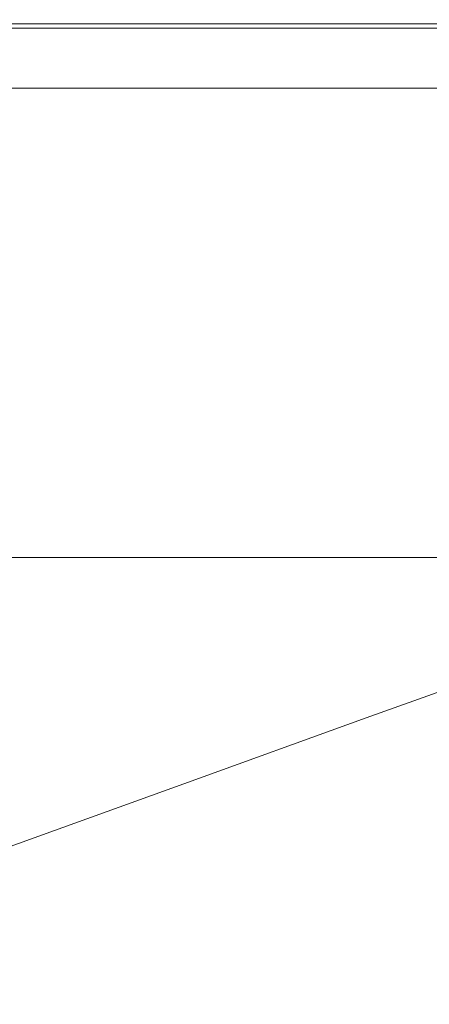
# Model space of a CAD drawing. Extents: x 0 to 1800, y -795 to 5.
# Drawn here: x 1645 to 1700, y -127 to 5 of the extents above; entities that cross this region are included whole.
import ezdxf

# ---------------------------------------------------------------- set-up
doc = ezdxf.new("R2010")
doc.units = 0
doc.header["$LTSCALE"] = 500
doc.header["$MEASUREMENT"] = 0
doc.layers.add('VERA_CERAMIKA', color=7, linetype='Continuous')

msp = doc.modelspace()

# ---------------------------------------------------------------- linework, layer by layer
at = {"layer": 'VERA_CERAMIKA', "lineweight": 0}
for points, invisible_edges in [([(1588.51, 3.59, 2.87), (1665.75, 4.45, 2.87), (1664.17, 3.59, 2.87), (1588.51, 3.59, 2.87)], 15), ([(1665.75, 4.45, 2.87), (1588.51, 3.59, 2.87), (1589.93, 4.45, 2.87), (1665.75, 4.45, 2.87)], 15), ([(1589.93, 4.45, 2.87), (1666.54, 4.88, 3.43), (1665.75, 4.45, 2.87), (1589.93, 4.45, 2.87)], 11), ([(1666.54, 4.88, 3.43), (1589.93, 4.45, 2.87), (1590.64, 4.88, 3.43), (1666.54, 4.88, 3.43)], 15), ([(1666.54, 4.88, 3.43), (1590.64, 4.88, 3.43), (1590.88, 5.03, 5.09), (1666.8, 5.03, 5.09)], 15), ([(1666.8, 5.03, 8.43), (1590.88, 5.03, 8.43), (1590.88, 5.03, 13.99), (1666.8, 5.03, 13.99)], 15), ([(1590.88, 5.03, 5.09), (1590.88, 5.03, 8.43), (1666.8, 5.03, 8.43), (1666.8, 5.03, 5.09)], 15), ([(1666.8, 5.03, 13.99), (1590.88, 5.03, 13.99), (1590.88, 4.97, 20.66), (1666.8, 4.97, 20.66)], 15), ([(1590.88, 4.97, 20.66), (1590.88, 4.8, 27.33), (1666.8, 4.8, 27.33), (1666.8, 4.97, 20.66)], 15), ([(1590.88, 4.8, 27.33), (1590.88, 4.45, 32.89), (1666.8, 4.45, 32.89), (1666.8, 4.8, 27.33)], 15), ([(1666.8, 4.45, 32.89), (1590.88, 4.45, 32.89), (1590.88, 3.88, 36.22), (1666.8, 3.88, 36.22)], 15), ([(1665.75, 4.45, 2.87), (1691.21, 3.59, 2.87), (1664.17, 3.59, 2.87), (1665.75, 4.45, 2.87)], 15), ([(1666.54, 4.88, 3.43), (1692.85, 4.45, 2.87), (1665.75, 4.45, 2.87), (1666.54, 4.88, 3.43)], 13), ([(1691.21, 3.59, 2.87), (1665.75, 4.45, 2.87), (1692.85, 4.45, 2.87), (1691.21, 3.59, 2.87)], 15), ([(1693.94, 5.03, 5.09), (1693.66, 4.88, 3.43), (1666.54, 4.88, 3.43), (1666.8, 5.03, 5.09)], 15), ([(1692.85, 4.45, 2.87), (1666.54, 4.88, 3.43), (1693.66, 4.88, 3.43), (1692.85, 4.45, 2.87)], 15), ([(1693.94, 5.03, 13.99), (1693.94, 5.03, 8.43), (1666.8, 5.03, 8.43), (1666.8, 5.03, 13.99)], 15), ([(1693.94, 4.97, 20.66), (1693.94, 5.03, 13.99), (1666.8, 5.03, 13.99), (1666.8, 4.97, 20.66)], 15), ([(1693.94, 5.03, 8.43), (1693.94, 5.03, 5.09), (1666.8, 5.03, 5.09), (1666.8, 5.03, 8.43)], 15), ([(1666.8, 4.8, 27.33), (1693.94, 4.8, 27.33), (1693.94, 4.97, 20.66), (1666.8, 4.97, 20.66)], 15), ([(1666.8, 4.45, 32.89), (1693.94, 4.45, 32.89), (1693.94, 4.8, 27.33), (1666.8, 4.8, 27.33)], 15), ([(1693.94, 4.45, 32.89), (1666.8, 4.45, 32.89), (1666.8, 3.88, 36.22), (1693.94, 3.88, 36.22)], 11), ([(1692.85, 4.45, 2.87), (1693.9, 3.59, 2.87), (1691.21, 3.59, 2.87), (1692.85, 4.45, 2.87)], 15), ([(1693.66, 4.88, 3.43), (1695.54, 4.45, 2.87), (1692.85, 4.45, 2.87), (1693.66, 4.88, 3.43)], 13), ([(1693.9, 3.59, 2.87), (1692.85, 4.45, 2.87), (1695.54, 4.45, 2.87), (1693.9, 3.59, 2.87)], 15), ([(1696.64, 5.03, 5.09), (1696.36, 4.88, 3.43), (1693.66, 4.88, 3.43), (1693.94, 5.03, 5.09)], 15), ([(1695.54, 4.45, 2.87), (1693.66, 4.88, 3.43), (1696.36, 4.88, 3.43), (1695.54, 4.45, 2.87)], 15), ([(1693.9, 3.59, 2.87), (1698.16, 4.45, 2.87), (1696.51, 3.59, 2.87), (1693.9, 3.59, 2.87)], 15), ([(1698.16, 4.45, 2.87), (1693.9, 3.59, 2.87), (1695.54, 4.45, 2.87), (1698.16, 4.45, 2.87)], 15), ([(1696.64, 5.03, 13.99), (1693.94, 5.03, 13.99), (1693.94, 4.97, 20.66), (1696.64, 4.97, 20.66)], 15), ([(1696.64, 5.03, 8.43), (1696.64, 5.03, 5.09), (1693.94, 5.03, 5.09), (1693.94, 5.03, 8.43)], 15), ([(1696.64, 5.03, 8.43), (1693.94, 5.03, 8.43), (1693.94, 5.03, 13.99), (1696.64, 5.03, 13.99)], 15), ([(1696.64, 4.8, 27.33), (1696.64, 4.97, 20.66), (1693.94, 4.97, 20.66), (1693.94, 4.8, 27.33)], 15), ([(1696.64, 4.45, 32.89), (1696.64, 4.8, 27.33), (1693.94, 4.8, 27.33), (1693.94, 4.45, 32.89)], 15), ([(1696.64, 4.45, 32.89), (1693.94, 4.45, 32.89), (1693.94, 3.88, 36.22), (1696.64, 3.88, 36.22)], 11), ([(1695.54, 4.45, 2.87), (1698.98, 4.88, 3.43), (1698.16, 4.45, 2.87), (1695.54, 4.45, 2.87)], 11), ([(1698.98, 4.88, 3.43), (1695.54, 4.45, 2.87), (1696.36, 4.88, 3.43), (1698.98, 4.88, 3.43)], 15), ([(1696.64, 5.03, 5.09), (1699.25, 5.03, 5.09), (1698.98, 4.88, 3.43), (1696.36, 4.88, 3.43)], 15), ([(1696.51, 3.59, 2.87), (1701.95, 4.45, 2.87), (1700.29, 3.59, 2.87), (1696.51, 3.59, 2.87)], 15), ([(1701.95, 4.45, 2.87), (1696.51, 3.59, 2.87), (1698.16, 4.45, 2.87), (1701.95, 4.45, 2.87)], 15), ([(1696.64, 5.03, 13.99), (1696.64, 4.97, 20.66), (1699.25, 4.97, 20.66), (1699.25, 5.03, 13.99)], 15), ([(1696.64, 5.03, 8.43), (1699.25, 5.03, 8.43), (1699.25, 5.03, 5.09), (1696.64, 5.03, 5.09)], 15), ([(1696.64, 5.03, 8.43), (1696.64, 5.03, 13.99), (1699.25, 5.03, 13.99), (1699.25, 5.03, 8.43)], 15), ([(1696.64, 4.8, 27.33), (1699.25, 4.8, 27.33), (1699.25, 4.97, 20.66), (1696.64, 4.97, 20.66)], 15), ([(1696.64, 4.45, 32.89), (1699.25, 4.45, 32.89), (1699.25, 4.8, 27.33), (1696.64, 4.8, 27.33)], 15), ([(1696.64, 4.45, 32.89), (1696.64, 3.88, 36.22), (1699.25, 3.88, 36.22), (1699.25, 4.45, 32.89)], 15), ([(1698.16, 4.45, 2.87), (1702.77, 4.88, 3.43), (1701.95, 4.45, 2.87), (1698.16, 4.45, 2.87)], 11), ([(1702.77, 4.88, 3.43), (1698.16, 4.45, 2.87), (1698.98, 4.88, 3.43), (1702.77, 4.88, 3.43)], 15), ([(1699.25, 5.03, 5.09), (1703.05, 5.03, 5.09), (1702.77, 4.88, 3.43), (1698.98, 4.88, 3.43)], 15), ([(1699.25, 5.03, 8.43), (1703.05, 5.03, 8.43), (1703.05, 5.03, 5.09), (1699.25, 5.03, 5.09)], 15), ([(1699.25, 5.03, 13.99), (1699.25, 4.97, 20.66), (1703.05, 4.97, 20.66), (1703.05, 5.03, 13.99)], 15), ([(1699.25, 5.03, 8.43), (1699.25, 5.03, 13.99), (1703.05, 5.03, 13.99), (1703.05, 5.03, 8.43)], 15), ([(1699.25, 4.8, 27.33), (1703.05, 4.8, 27.33), (1703.05, 4.97, 20.66), (1699.25, 4.97, 20.66)], 15), ([(1699.25, 4.45, 32.89), (1703.05, 4.45, 32.89), (1703.05, 4.8, 27.33), (1699.25, 4.8, 27.33)], 15), ([(1699.25, 4.45, 32.89), (1699.25, 3.88, 36.22), (1703.05, 3.88, 36.22), (1703.05, 4.45, 32.89)], 15), ([(1588.51, 3.59, 2.87), (1661.54, 2.16, 2.87), (1586.14, 2.16, 2.87), (1588.51, 3.59, 2.87)], 15), ([(1661.54, 2.16, 2.87), (1588.51, 3.59, 2.87), (1664.17, 3.59, 2.87), (1661.54, 2.16, 2.87)], 15), ([(1666.8, 3.88, 36.22), (1590.88, 3.88, 36.22), (1590.88, 2.13, 37.89), (1666.8, 2.13, 37.89)], 14), ([(1691.21, 3.59, 2.87), (1661.54, 2.16, 2.87), (1664.17, 3.59, 2.87), (1691.21, 3.59, 2.87)], 15), ([(1661.54, 2.16, 2.87), (1691.21, 3.59, 2.87), (1688.49, 2.16, 2.87), (1661.54, 2.16, 2.87)], 15), ([(1693.94, 3.88, 36.22), (1666.8, 3.88, 36.22), (1666.8, 2.13, 37.89), (1693.94, 2.13, 37.89)], 15), ([(1693.9, 3.59, 2.87), (1688.49, 2.16, 2.87), (1691.21, 3.59, 2.87), (1693.9, 3.59, 2.87)], 15), ([(1688.49, 2.16, 2.87), (1693.9, 3.59, 2.87), (1691.17, 2.16, 2.87), (1688.49, 2.16, 2.87)], 15), ([(1693.9, 3.59, 2.87), (1693.77, 2.16, 2.87), (1691.17, 2.16, 2.87), (1693.9, 3.59, 2.87)], 15), ([(1693.77, 2.16, 2.87), (1693.9, 3.59, 2.87), (1696.51, 3.59, 2.87), (1693.77, 2.16, 2.87)], 15), ([(1693.77, 2.16, 2.87), (1696.51, 3.59, 2.87), (1697.54, 2.16, 2.87), (1693.96, 0.29, 2.87)], 15), ([(1696.64, 3.88, 36.22), (1693.94, 3.88, 36.22), (1693.94, 2.13, 37.89), (1696.64, 2.13, 37.89)], 15), ([(1697.54, 2.16, 2.87), (1696.51, 3.59, 2.87), (1700.29, 3.59, 2.87), (1697.54, 2.16, 2.87)], 15), ([(1696.64, 3.88, 36.22), (1696.64, 2.13, 37.89), (1699.25, 2.13, 37.89), (1699.25, 3.88, 36.22)], 7), ([(1706.51, 3.59, 2.87), (1697.54, 2.16, 2.87), (1700.29, 3.59, 2.87), (1706.51, 3.59, 2.87)], 15), ([(1697.54, 2.16, 2.87), (1706.51, 3.59, 2.87), (1703.73, 2.16, 2.87), (1697.54, 2.16, 2.87)], 15), ([(1699.25, 3.88, 36.22), (1699.25, 2.13, 37.89), (1703.05, 2.13, 37.89), (1703.05, 3.88, 36.22)], 7), ([(1586.14, 2.16, 2.87), (1658.12, 0.29, 2.87), (1583.06, 0.29, 2.87), (1586.14, 2.16, 2.87)], 15), ([(1658.12, 0.29, 2.87), (1586.14, 2.16, 2.87), (1661.54, 2.16, 2.87), (1658.12, 0.29, 2.87)], 15), ([(1590.88, 2.13, 37.89), (1590.88, -1.74, 38.45), (1666.8, -1.74, 38.45), (1666.8, 2.13, 37.89)], 15), ([(1688.49, 2.16, 2.87), (1658.12, 0.29, 2.87), (1661.54, 2.16, 2.87), (1688.49, 2.16, 2.87)], 15), ([(1658.12, 0.29, 2.87), (1688.49, 2.16, 2.87), (1684.95, 0.29, 2.87), (1658.12, 0.29, 2.87)], 15), ([(1666.8, -1.74, 38.45), (1693.94, -1.74, 38.45), (1693.94, 2.13, 37.89), (1666.8, 2.13, 37.89)], 15), ([(1691.17, 2.16, 2.87), (1684.95, 0.29, 2.87), (1688.49, 2.16, 2.87), (1691.17, 2.16, 2.87)], 15), ([(1684.95, 0.29, 2.87), (1691.17, 2.16, 2.87), (1687.62, 0.29, 2.87), (1684.95, 0.29, 2.87)], 15), ([(1691.17, 2.16, 2.87), (1690.21, 0.29, 2.87), (1687.62, 0.29, 2.87), (1691.17, 2.16, 2.87)], 15), ([(1691.17, 2.16, 2.87), (1693.77, 2.16, 2.87), (1693.96, 0.29, 2.87), (1690.21, 0.29, 2.87)], 15), ([(1696.64, -1.74, 38.45), (1696.64, 2.13, 37.89), (1693.94, 2.13, 37.89), (1693.94, -1.74, 38.45)], 15), ([(1703.73, 2.16, 2.87), (1693.96, 0.29, 2.87), (1697.54, 2.16, 2.87), (1703.73, 2.16, 2.87)], 15), ([(1693.96, 0.29, 2.87), (1703.73, 2.16, 2.87), (1700.12, 0.29, 2.87), (1693.96, 0.29, 2.87)], 15), ([(1696.64, -1.74, 38.45), (1699.25, -1.74, 38.45), (1699.25, 2.13, 37.89), (1696.64, 2.13, 37.89)], 15), ([(1699.25, -1.74, 38.45), (1703.05, -1.74, 38.45), (1703.05, 2.13, 37.89), (1699.25, 2.13, 37.89)], 15), ([(1583.06, 0.29, 2.87), (1654.18, -1.86, 2.87), (1579.51, -1.86, 2.87), (1583.06, 0.29, 2.87)], 15), ([(1654.18, -1.86, 2.87), (1583.06, 0.29, 2.87), (1658.12, 0.29, 2.87), (1654.18, -1.86, 2.87)], 15), ([(1658.12, 0.29, 2.87), (1680.87, -1.86, 2.87), (1654.18, -1.86, 2.87), (1658.12, 0.29, 2.87)], 15), ([(1680.87, -1.86, 2.87), (1658.12, 0.29, 2.87), (1684.95, 0.29, 2.87), (1680.87, -1.86, 2.87)], 15), ([(1684.95, 0.29, 2.87), (1683.52, -1.86, 2.87), (1680.87, -1.86, 2.87), (1684.95, 0.29, 2.87)], 15), ([(1683.52, -1.86, 2.87), (1690.21, 0.29, 2.87), (1686.09, -1.86, 2.87), (1683.52, -1.86, 2.87)], 15), ([(1690.21, 0.29, 2.87), (1683.52, -1.86, 2.87), (1687.62, 0.29, 2.87), (1690.21, 0.29, 2.87)], 15), ([(1683.52, -1.86, 2.87), (1684.95, 0.29, 2.87), (1687.62, 0.29, 2.87), (1683.52, -1.86, 2.87)], 15), ([(1686.09, -1.86, 2.87), (1693.96, 0.29, 2.87), (1689.82, -1.86, 2.87), (1686.09, -1.86, 2.87)], 15), ([(1693.96, 0.29, 2.87), (1686.09, -1.86, 2.87), (1690.21, 0.29, 2.87), (1693.96, 0.29, 2.87)], 15), ([(1695.96, -1.86, 2.87), (1691.52, -4.15, 2.87), (1689.82, -1.86, 2.87), (1693.96, 0.29, 2.87)], 15), ([(1695.96, -1.86, 2.87), (1693.96, 0.29, 2.87), (1700.12, 0.29, 2.87), (1695.96, -1.86, 2.87)], 15), ([(1700.12, 0.29, 2.87), (1705.74, -1.86, 2.87), (1695.96, -1.86, 2.87), (1700.12, 0.29, 2.87)], 15), ([(1579.51, -1.86, 2.87), (1649.97, -4.15, 2.87), (1575.72, -4.15, 2.87), (1579.51, -1.86, 2.87)], 13), ([(1649.97, -4.15, 2.87), (1579.51, -1.86, 2.87), (1654.18, -1.86, 2.87), (1649.97, -4.15, 2.87)], 15), ([(1590.88, -1.74, 38.45), (1590.88, -8.67, 38.45), (1666.8, -8.67, 38.45), (1666.8, -1.74, 38.45)], 15), ([(1654.18, -1.86, 2.87), (1676.51, -4.15, 2.87), (1649.97, -4.15, 2.87), (1654.18, -1.86, 2.87)], 13), ([(1676.51, -4.15, 2.87), (1654.18, -1.86, 2.87), (1680.87, -1.86, 2.87), (1676.51, -4.15, 2.87)], 15), ([(1666.8, -8.67, 38.45), (1693.94, -8.67, 38.45), (1693.94, -1.74, 38.45), (1666.8, -1.74, 38.45)], 15), ([(1680.87, -1.86, 2.87), (1679.15, -4.15, 2.87), (1676.51, -4.15, 2.87), (1680.87, -1.86, 2.87)], 13), ([(1679.15, -4.15, 2.87), (1686.09, -1.86, 2.87), (1681.71, -4.15, 2.87), (1679.15, -4.15, 2.87)], 11), ([(1686.09, -1.86, 2.87), (1679.15, -4.15, 2.87), (1683.52, -1.86, 2.87), (1686.09, -1.86, 2.87)], 15), ([(1679.15, -4.15, 2.87), (1680.87, -1.86, 2.87), (1683.52, -1.86, 2.87), (1679.15, -4.15, 2.87)], 15), ([(1681.71, -4.15, 2.87), (1689.82, -1.86, 2.87), (1685.42, -4.15, 2.87), (1681.71, -4.15, 2.87)], 11), ([(1689.82, -1.86, 2.87), (1681.71, -4.15, 2.87), (1686.09, -1.86, 2.87), (1689.82, -1.86, 2.87)], 15), ([(1689.82, -1.86, 2.87), (1691.52, -4.15, 2.87), (1685.42, -4.15, 2.87), (1689.82, -1.86, 2.87)], 13), ([(1695.96, -1.86, 2.87), (1701.24, -4.15, 2.87), (1691.52, -4.15, 2.87), (1695.96, -1.86, 2.87)], 13), ([(1696.64, -8.67, 38.45), (1696.64, -1.74, 38.45), (1693.94, -1.74, 38.45), (1693.94, -8.67, 38.45)], 15), ([(1701.24, -4.15, 2.87), (1695.96, -1.86, 2.87), (1705.74, -1.86, 2.87), (1701.24, -4.15, 2.87)], 15), ([(1696.64, -8.67, 38.45), (1699.25, -8.67, 38.45), (1699.25, -1.74, 38.45), (1696.64, -1.74, 38.45)], 15), ([(1699.25, -8.67, 38.45), (1703.05, -8.67, 38.45), (1703.05, -1.74, 38.45), (1699.25, -1.74, 38.45)], 15), ([(1666.8, -8.67, 38.45), (1590.88, -8.67, 38.45), (1590.88, -19.62, 38.45), (1666.8, -19.62, 38.45)], 15), ([(1693.94, -19.62, 38.45), (1693.94, -8.67, 38.45), (1666.8, -8.67, 38.45), (1666.8, -19.62, 38.45)], 15), ([(1696.64, -8.67, 38.45), (1693.94, -8.67, 38.45), (1693.94, -19.62, 38.45), (1696.64, -19.62, 38.45)], 15), ([(1696.64, -8.67, 38.45), (1696.64, -19.62, 38.45), (1699.25, -19.62, 38.45), (1699.25, -8.67, 38.45)], 15), ([(1699.25, -8.67, 38.45), (1699.25, -19.62, 38.45), (1703.05, -19.62, 38.45), (1703.05, -8.67, 38.45)], 15), ([(1666.8, -19.62, 38.45), (1590.88, -19.62, 38.45), (1590.88, -32.53, 38.42), (1666.8, -32.53, 38.42)], 15), ([(1693.94, -32.53, 38.43), (1693.94, -19.62, 38.45), (1666.8, -19.62, 38.45), (1666.8, -32.53, 38.42)], 15), ([(1696.64, -19.62, 38.45), (1693.94, -19.62, 38.45), (1693.94, -32.53, 38.43), (1696.64, -32.53, 38.43)], 15), ([(1696.64, -19.62, 38.45), (1696.64, -32.53, 38.43), (1699.25, -32.53, 38.43), (1699.25, -19.62, 38.45)], 15), ([(1699.25, -19.62, 38.45), (1699.25, -32.53, 38.43), (1703.05, -32.53, 38.43), (1703.05, -19.62, 38.45)], 15), ([(1590.88, -32.53, 38.42), (1590.88, -45.35, 38.35), (1666.8, -45.35, 38.35), (1666.8, -32.53, 38.42)], 15), ([(1666.8, -45.35, 38.35), (1693.94, -45.35, 38.35), (1693.94, -32.53, 38.43), (1666.8, -32.53, 38.42)], 15), ([(1696.64, -45.35, 38.35), (1696.64, -32.53, 38.43), (1693.94, -32.53, 38.43), (1693.94, -45.35, 38.35)], 15), ([(1696.64, -45.35, 38.35), (1699.25, -45.35, 38.36), (1699.25, -32.53, 38.43), (1696.64, -32.53, 38.43)], 15), ([(1699.25, -45.35, 38.36), (1703.05, -45.35, 38.36), (1703.05, -32.53, 38.43), (1699.25, -32.53, 38.43)], 15), ([(1590.88, -45.35, 38.35), (1590.88, -56.04, 38.21), (1666.8, -56.04, 38.21), (1666.8, -45.35, 38.35)], 15), ([(1666.8, -56.04, 38.21), (1693.94, -56.04, 38.21), (1693.94, -45.35, 38.35), (1666.8, -45.35, 38.35)], 15), ([(1696.64, -56.04, 38.21), (1696.64, -45.35, 38.35), (1693.94, -45.35, 38.35), (1693.94, -56.04, 38.21)], 15), ([(1696.64, -56.04, 38.21), (1699.25, -56.04, 38.22), (1699.25, -45.35, 38.36), (1696.64, -45.35, 38.35)], 15), ([(1699.25, -56.04, 38.22), (1703.05, -56.04, 38.22), (1703.05, -45.35, 38.36), (1699.25, -45.35, 38.36)], 15), ([(1666.8, -56.04, 38.21), (1590.88, -56.04, 38.21), (1590.88, -62.55, 37.97), (1666.8, -62.55, 37.97)], 15), ([(1693.94, -62.55, 37.97), (1693.94, -56.04, 38.21), (1666.8, -56.04, 38.21), (1666.8, -62.55, 37.97)], 15), ([(1696.64, -56.04, 38.21), (1693.94, -56.04, 38.21), (1693.94, -62.55, 37.97), (1696.64, -62.55, 37.98)], 15), ([(1696.64, -56.04, 38.21), (1696.64, -62.55, 37.98), (1699.25, -62.55, 37.98), (1699.25, -56.04, 38.22)], 15), ([(1699.25, -56.04, 38.22), (1699.25, -62.55, 37.98), (1703.05, -62.55, 38), (1703.05, -56.04, 38.22)], 15), ([(1666.8, -62.55, 37.97), (1590.88, -62.55, 37.97), (1590.88, -65.91, 37.66), (1666.8, -65.91, 37.66)], 15), ([(1693.94, -62.55, 37.97), (1666.8, -62.55, 37.97), (1666.8, -65.91, 37.66), (1693.94, -65.91, 37.66)], 15), ([(1696.64, -62.55, 37.98), (1693.94, -62.55, 37.97), (1693.94, -65.91, 37.66), (1696.64, -65.91, 37.67)], 15), ([(1696.64, -62.55, 37.98), (1696.64, -65.91, 37.67), (1699.25, -65.91, 37.68), (1699.25, -62.55, 37.98)], 15), ([(1699.25, -62.55, 37.98), (1699.25, -65.91, 37.68), (1703.05, -65.91, 37.71), (1703.05, -62.55, 38)], 15), ([(1590.88, -67.19, 37.3), (1666.8, -67.19, 37.3), (1666.8, -65.91, 37.66), (1590.88, -65.91, 37.66)], 14), ([(1693.94, -67.19, 37.3), (1693.94, -65.91, 37.66), (1666.8, -65.91, 37.66), (1666.8, -67.19, 37.3)], 7), ([(1696.64, -67.19, 37.32), (1696.64, -65.91, 37.67), (1693.94, -65.91, 37.66), (1693.94, -67.19, 37.3)], 15), ([(1696.64, -67.19, 37.32), (1699.25, -67.19, 37.33), (1699.25, -65.91, 37.68), (1696.64, -65.91, 37.67)], 14), ([(1699.25, -67.19, 37.33), (1703.05, -67.19, 37.37), (1703.05, -65.91, 37.71), (1699.25, -65.91, 37.68)], 14), ([(1590.88, -67.41, 36.91), (1666.8, -67.41, 36.92), (1666.8, -67.19, 37.3), (1590.88, -67.19, 37.3)], 15), ([(1590.88, -67.41, 36.91), (1590.88, -67.64, 36.53), (1666.8, -67.64, 36.53), (1666.8, -67.41, 36.92)], 15), ([(1693.94, -67.41, 36.92), (1693.94, -67.19, 37.3), (1666.8, -67.19, 37.3), (1666.8, -67.41, 36.92)], 15), ([(1693.94, -67.41, 36.92), (1666.8, -67.41, 36.92), (1666.8, -67.64, 36.53), (1693.94, -67.64, 36.54)], 15), ([(1696.64, -67.41, 36.94), (1696.64, -67.19, 37.32), (1693.94, -67.19, 37.3), (1693.94, -67.41, 36.92)], 13), ([(1696.64, -67.41, 36.94), (1693.94, -67.41, 36.92), (1693.94, -67.64, 36.54), (1696.64, -67.64, 36.56)], 15), ([(1696.64, -67.41, 36.94), (1699.25, -67.41, 36.96), (1699.25, -67.19, 37.33), (1696.64, -67.19, 37.32)], 15), ([(1696.64, -67.41, 36.94), (1696.64, -67.64, 36.56), (1699.25, -67.64, 36.59), (1699.25, -67.41, 36.96)], 15), ([(1699.25, -67.41, 36.96), (1703.05, -67.41, 37.01), (1703.05, -67.19, 37.37), (1699.25, -67.19, 37.33)], 15), ([(1699.25, -67.41, 36.96), (1699.25, -67.64, 36.59), (1703.05, -67.64, 36.65), (1703.05, -67.41, 37.01)], 15), ([(1661.28, -70.55, 26.58), (1664.15, -69.31, 31.25), (1589.86, -68.49, 34.07), (1588.34, -69.31, 31.13)], 15), ([(1590.63, -67.96, 35.72), (1589.86, -68.49, 34.07), (1665.78, -68.49, 34.14), (1666.55, -67.96, 35.75)], 15), ([(1589.86, -68.49, 34.07), (1664.15, -69.31, 31.25), (1665.78, -68.49, 34.14), (1589.86, -68.49, 34.07)], 15), ([(1590.88, -67.64, 36.53), (1590.63, -67.96, 35.72), (1666.55, -67.96, 35.75), (1666.8, -67.64, 36.53)], 15), ([(1688.59, -70.63, 26.81), (1691.71, -69.33, 31.6), (1665.78, -68.49, 34.14), (1664.15, -69.31, 31.25)], 15), ([(1691.71, -69.33, 31.6), (1693.22, -68.48, 34.38), (1666.55, -67.96, 35.75), (1665.78, -68.49, 34.14)], 15), ([(1693.94, -67.64, 36.54), (1666.8, -67.64, 36.53), (1666.55, -67.96, 35.75), (1693.76, -67.96, 35.81)], 15), ([(1666.55, -67.96, 35.75), (1693.22, -68.48, 34.38), (1693.76, -67.96, 35.81), (1666.55, -67.96, 35.75)], 15), ([(1695.92, -69.37, 32.5), (1693.22, -68.48, 34.38), (1691.71, -69.33, 31.6), (1695.92, -69.37, 32.5)], 15), ([(1695.92, -69.37, 32.5), (1696.38, -68.45, 34.78), (1693.76, -67.96, 35.81), (1693.22, -68.48, 34.38)], 15), ([(1696.64, -67.64, 36.56), (1693.94, -67.64, 36.54), (1693.76, -67.96, 35.81), (1696.57, -67.95, 35.93)], 15), ([(1693.76, -67.96, 35.81), (1696.38, -68.45, 34.78), (1696.57, -67.95, 35.93), (1693.76, -67.96, 35.81)], 15), ([(1695.92, -69.37, 32.5), (1700.22, -68.95, 34.59), (1699.47, -68.37, 35.35), (1696.38, -68.45, 34.78)], 15), ([(1696.38, -68.45, 34.78), (1699.47, -68.37, 35.35), (1699.31, -67.93, 36.09), (1696.57, -67.95, 35.93)], 15), ([(1696.64, -67.64, 36.56), (1696.57, -67.95, 35.93), (1699.31, -67.93, 36.09), (1699.25, -67.64, 36.59)], 15), ([(1699.25, -67.64, 36.59), (1699.31, -67.93, 36.09), (1703.19, -67.91, 36.28), (1703.05, -67.64, 36.65)], 15), ([(1699.47, -68.37, 35.35), (1703.19, -67.91, 36.28), (1699.31, -67.93, 36.09), (1699.47, -68.37, 35.35)], 15), ([(1699.47, -68.37, 35.35), (1700.22, -68.95, 34.59), (1703.61, -68.28, 35.88), (1703.19, -67.91, 36.28)], 11), ([(1588.34, -69.31, 31.13), (1585.79, -70.53, 26.5), (1654.48, -73.31, 15.26), (1661.28, -70.55, 26.58)], 15), ([(1664.15, -69.31, 31.25), (1661.28, -70.55, 26.58), (1681.33, -73.45, 15.32), (1688.59, -70.63, 26.81)], 15), ([(1688.59, -70.63, 26.81), (1695.92, -69.37, 32.5), (1691.71, -69.33, 31.6), (1688.59, -70.63, 26.81)], 15), ([(1695.92, -69.37, 32.5), (1688.59, -70.63, 26.81), (1691.7, -70.9, 26.96), (1695.92, -69.37, 32.5)], 15), ([(1694.58, -71.52, 26.77), (1695.92, -69.37, 32.5), (1691.7, -70.9, 26.96), (1694.58, -71.52, 26.77)], 15), ([(1698.57, -70.31, 31.48), (1695.92, -69.37, 32.5), (1694.58, -71.52, 26.77), (1697.29, -72.32, 26.51)], 15), ([(1695.92, -69.37, 32.5), (1702.05, -69.69, 34.08), (1700.22, -68.95, 34.59), (1695.92, -69.37, 32.5)], 15), ([(1702.05, -69.69, 34.08), (1695.92, -69.37, 32.5), (1698.57, -70.31, 31.48), (1702.05, -69.69, 34.08)], 15), ([(1698.57, -70.31, 31.48), (1701.16, -71.18, 31.07), (1704.46, -70.51, 33.78), (1702.05, -69.69, 34.08)], 15), ([(1585.79, -70.53, 26.5), (1579.74, -73.26, 15.24), (1641.07, -78.7, -7.57), (1654.48, -73.31, 15.26)], 15), ([(1661.28, -70.55, 26.58), (1654.48, -73.31, 15.26), (1667.36, -78.86, -7.57), (1681.33, -73.45, 15.32)], 15), ([(1691.7, -70.9, 26.96), (1688.59, -70.63, 26.81), (1681.33, -73.45, 15.32), (1684.2, -73.76, 15.36)], 15), ([(1687.04, -74.31, 15.31), (1691.7, -70.9, 26.96), (1684.2, -73.76, 15.36), (1687.04, -74.31, 15.31)], 15), ([(1694.58, -71.52, 26.77), (1691.7, -70.9, 26.96), (1687.04, -74.31, 15.31), (1689.78, -75.03, 15.24)], 15), ([(1698.57, -70.31, 31.48), (1697.29, -72.32, 26.51), (1701.16, -71.18, 31.07), (1698.57, -70.31, 31.48)], 15), ([(1703.73, -72.04, 30.94), (1701.16, -71.18, 31.07), (1697.29, -72.32, 26.51), (1699.91, -73.17, 26.42)], 15), ([(1694.58, -71.52, 26.77), (1689.78, -75.03, 15.24), (1697.29, -72.32, 26.51), (1694.58, -71.52, 26.77)], 15), ([(1699.91, -73.17, 26.42), (1697.29, -72.32, 26.51), (1689.78, -75.03, 15.24), (1692.41, -75.84, 15.22)], 15), ([(1706.15, -72.91, 30.94), (1703.73, -72.04, 30.94), (1699.91, -73.17, 26.42), (1702.33, -74.03, 26.42)], 15), ([(1667.36, -78.86, -7.57), (1654.48, -73.31, 15.26), (1641.07, -78.7, -7.57), (1667.36, -78.86, -7.57)], 15), ([(1670.11, -79.17, -7.57), (1684.2, -73.76, 15.36), (1681.33, -73.45, 15.32), (1667.36, -78.86, -7.57)], 15), ([(1670.11, -79.17, -7.57), (1672.88, -79.69, -7.57), (1687.04, -74.31, 15.31), (1684.2, -73.76, 15.36)], 15), ([(1702.33, -74.03, 26.42), (1699.91, -73.17, 26.42), (1692.41, -75.84, 15.22), (1694.82, -76.69, 15.22)], 15), ([(1672.88, -79.69, -7.57), (1675.59, -80.38, -7.57), (1689.78, -75.03, 15.24), (1687.04, -74.31, 15.31)], 15), ([(1678.17, -81.16, -7.57), (1689.78, -75.03, 15.24), (1675.59, -80.38, -7.57), (1678.17, -81.16, -7.57)], 15), ([(1678.17, -81.16, -7.57), (1680.54, -82, -7.57), (1692.41, -75.84, 15.22), (1689.78, -75.03, 15.24)], 15), ([(1696.93, -77.54, 15.22), (1702.33, -74.03, 26.42), (1694.82, -76.69, 15.22), (1696.93, -77.54, 15.22)], 15), ([(1704.46, -74.89, 26.42), (1702.33, -74.03, 26.42), (1696.93, -77.54, 15.22), (1698.79, -78.4, 15.22)], 15), ([(1704.46, -74.89, 26.42), (1698.79, -78.4, 15.22), (1706.32, -75.75, 26.42), (1704.46, -74.89, 26.42)], 15), ([(1692.41, -75.84, 15.22), (1680.54, -82, -7.57), (1694.82, -76.69, 15.22), (1692.41, -75.84, 15.22)], 15), ([(1707.95, -76.61, 26.42), (1706.32, -75.75, 26.42), (1698.79, -78.4, 15.22), (1700.41, -79.25, 15.22)], 15), ([(1680.54, -82, -7.57), (1682.61, -82.84, -7.57), (1696.93, -77.54, 15.22), (1694.82, -76.69, 15.22)], 15), ([(1682.61, -82.84, -7.57), (1684.43, -83.67, -7.57), (1698.79, -78.4, 15.22), (1696.93, -77.54, 15.22)], 15), ([(1643.72, -88, -46.85), (1646.37, -88.31, -46.85), (1667.36, -78.86, -7.57), (1641.07, -78.7, -7.57)], 15), ([(1646.37, -88.31, -46.85), (1649.04, -88.81, -46.85), (1670.11, -79.17, -7.57), (1667.36, -78.86, -7.57)], 15), ([(1672.88, -79.69, -7.57), (1670.11, -79.17, -7.57), (1649.04, -88.81, -46.85), (1651.66, -89.47, -46.85)], 15), ([(1686.02, -84.51, -7.57), (1698.79, -78.4, 15.22), (1684.43, -83.67, -7.57), (1686.02, -84.51, -7.57)], 15), ([(1686.02, -84.51, -7.57), (1687.42, -85.35, -7.57), (1700.41, -79.25, 15.22), (1698.79, -78.4, 15.22)], 15), ([(1700.41, -79.25, 15.22), (1687.42, -85.35, -7.57), (1701.83, -80.1, 15.22), (1700.41, -79.25, 15.22)], 15), ([(1651.66, -89.47, -46.85), (1654.15, -90.23, -46.85), (1675.59, -80.38, -7.57), (1672.88, -79.69, -7.57)], 15), ([(1654.15, -90.23, -46.85), (1656.43, -91.05, -46.85), (1678.17, -81.16, -7.57), (1675.59, -80.38, -7.57)], 15), ([(1687.42, -85.35, -7.57), (1688.64, -86.19, -7.57), (1703.08, -80.96, 15.22), (1701.83, -80.1, 15.22)], 15), ([(1678.17, -81.16, -7.57), (1656.43, -91.05, -46.85), (1680.54, -82, -7.57), (1678.17, -81.16, -7.57)], 15), ([(1688.64, -86.19, -7.57), (1689.73, -87.03, -7.57), (1704.18, -81.81, 15.22), (1703.08, -80.96, 15.22)], 15), ([(1690.69, -87.86, -7.57), (1704.18, -81.81, 15.22), (1689.73, -87.03, -7.57), (1690.69, -87.86, -7.57)], 15), ([(1690.69, -87.86, -7.57), (1691.55, -88.7, -7.57), (1705.16, -82.66, 15.22), (1704.18, -81.81, 15.22)], 15), ([(1656.43, -91.05, -46.85), (1658.44, -91.86, -46.85), (1682.61, -82.84, -7.57), (1680.54, -82, -7.57)], 15), ([(1658.44, -91.86, -46.85), (1660.19, -92.67, -46.85), (1684.43, -83.67, -7.57), (1682.61, -82.84, -7.57)], 15), ([(1705.16, -82.66, 15.22), (1691.55, -88.7, -7.57), (1706.04, -83.52, 15.22), (1705.16, -82.66, 15.22)], 15), ([(1661.73, -93.48, -46.85), (1686.02, -84.51, -7.57), (1684.43, -83.67, -7.57), (1660.19, -92.67, -46.85)], 15), ([(1663.07, -94.29, -46.85), (1687.42, -85.35, -7.57), (1686.02, -84.51, -7.57), (1661.73, -93.48, -46.85)], 15), ([(1691.55, -88.7, -7.57), (1692.34, -89.54, -7.57), (1706.84, -84.37, 15.22), (1706.04, -83.52, 15.22)], 7), ([(1692.34, -89.54, -7.57), (1693.06, -90.38, -7.57), (1707.58, -85.22, 15.22), (1706.84, -84.37, 15.22)], 15), ([(1663.07, -94.29, -46.85), (1664.25, -95.11, -46.85), (1688.64, -86.19, -7.57), (1687.42, -85.35, -7.57)], 15), ([(1693.73, -91.22, -7.57), (1707.58, -85.22, 15.22), (1693.06, -90.38, -7.57), (1693.73, -91.22, -7.57)], 15), ([(1693.73, -91.22, -7.57), (1694.36, -92.05, -7.57), (1708.26, -86.08, 15.22), (1707.58, -85.22, 15.22)], 15), ([(1664.25, -95.11, -46.85), (1665.3, -95.92, -46.85), (1689.73, -87.03, -7.57), (1688.64, -86.19, -7.57)], 15), ([(1666.23, -96.73, -46.85), (1690.69, -87.86, -7.57), (1689.73, -87.03, -7.57), (1665.3, -95.92, -46.85)], 15), ([(1708.26, -86.08, 15.22), (1694.36, -92.05, -7.57), (1708.9, -86.93, 15.22), (1708.26, -86.08, 15.22)], 15), ([(1694.36, -92.05, -7.57), (1694.96, -92.89, -7.57), (1709.52, -87.78, 15.22), (1708.9, -86.93, 15.22)], 15), ([(1646.37, -88.31, -46.85), (1643.72, -88, -46.85), (1609.94, -102.32, -107.53), (1612.46, -102.81, -107.53)], 15), ([(1649.04, -88.81, -46.85), (1646.37, -88.31, -46.85), (1612.46, -102.81, -107.53), (1614.94, -103.44, -107.53)], 15), ([(1667.06, -97.54, -46.85), (1691.55, -88.7, -7.57), (1690.69, -87.86, -7.57), (1666.23, -96.73, -46.85)], 14), ([(1694.96, -92.89, -7.57), (1695.53, -93.73, -7.57), (1710.09, -88.64, 15.22), (1709.52, -87.78, 15.22)], 15), ([(1651.66, -89.47, -46.85), (1649.04, -88.81, -46.85), (1614.94, -103.44, -107.53), (1617.28, -104.16, -107.53)], 15), ([(1617.28, -104.16, -107.53), (1619.44, -104.93, -107.53), (1654.15, -90.23, -46.85), (1651.66, -89.47, -46.85)], 15), ([(1667.06, -97.54, -46.85), (1667.82, -98.35, -46.85), (1692.34, -89.54, -7.57), (1691.55, -88.7, -7.57)], 15), ([(1667.82, -98.35, -46.85), (1668.52, -99.17, -46.85), (1693.06, -90.38, -7.57), (1692.34, -89.54, -7.57)], 15), ([(1696.06, -94.57, -7.57), (1710.09, -88.64, 15.22), (1695.53, -93.73, -7.57), (1696.06, -94.57, -7.57)], 15), ([(1696.06, -94.57, -7.57), (1696.54, -95.41, -7.57), (1710.63, -89.49, 15.22), (1710.09, -88.64, 15.22)], 15), ([(1710.63, -89.49, 15.22), (1696.54, -95.41, -7.57), (1711.12, -90.34, 15.22), (1710.63, -89.49, 15.22)], 15), ([(1654.15, -90.23, -46.85), (1619.44, -104.93, -107.53), (1656.43, -91.05, -46.85), (1654.15, -90.23, -46.85)], 15), ([(1621.33, -105.7, -107.53), (1658.44, -91.86, -46.85), (1656.43, -91.05, -46.85), (1619.44, -104.93, -107.53)], 15), ([(1669.16, -99.98, -46.85), (1693.06, -90.38, -7.57), (1668.52, -99.17, -46.85), (1669.16, -99.98, -46.85)], 15), ([(1669.16, -99.98, -46.85), (1669.77, -100.79, -46.85), (1693.73, -91.22, -7.57), (1693.06, -90.38, -7.57)], 15), ([(1696.54, -95.41, -7.57), (1696.96, -96.24, -7.57), (1711.55, -91.2, 15.22), (1711.12, -90.34, 15.22)], 15), ([(1696.96, -96.24, -7.57), (1697.34, -97.08, -7.57), (1711.93, -92.05, 15.22), (1711.55, -91.2, 15.22)], 15), ([(1622.99, -106.48, -107.53), (1660.19, -92.67, -46.85), (1658.44, -91.86, -46.85), (1621.33, -105.7, -107.53)], 15), ([(1693.73, -91.22, -7.57), (1669.77, -100.79, -46.85), (1694.36, -92.05, -7.57), (1693.73, -91.22, -7.57)], 15), ([(1669.77, -100.79, -46.85), (1670.35, -101.6, -46.85), (1694.96, -92.89, -7.57), (1694.36, -92.05, -7.57)], 15), ([(1697.66, -97.92, -7.57), (1712.27, -92.91, 15.22), (1711.93, -92.05, 15.22), (1697.34, -97.08, -7.57)], 15), ([(1624.44, -107.25, -107.53), (1661.73, -93.48, -46.85), (1660.19, -92.67, -46.85), (1622.99, -106.48, -107.53)], 15), ([(1663.07, -94.29, -46.85), (1661.73, -93.48, -46.85), (1624.44, -107.25, -107.53), (1625.71, -108.02, -107.53)], 15), ([(1670.35, -101.6, -46.85), (1670.9, -102.41, -46.85), (1695.53, -93.73, -7.57), (1694.96, -92.89, -7.57)], 15), ([(1671.41, -103.23, -46.85), (1696.06, -94.57, -7.57), (1695.53, -93.73, -7.57), (1670.9, -102.41, -46.85)], 15), ([(1697.94, -98.77, -7.57), (1712.55, -93.77, 15.22), (1712.27, -92.91, 15.22), (1697.66, -97.92, -7.57)], 15), ([(1697.94, -98.77, -7.57), (1698.17, -99.62, -7.57), (1712.79, -94.63, 15.22), (1712.55, -93.77, 15.22)], 15), ([(1663.07, -94.29, -46.85), (1625.71, -108.02, -107.53), (1626.82, -108.79, -107.53), (1664.25, -95.11, -46.85)], 15), ([(1664.25, -95.11, -46.85), (1626.82, -108.79, -107.53), (1627.81, -109.56, -107.53), (1665.3, -95.92, -46.85)], 15), ([(1671.87, -104.04, -46.85), (1696.54, -95.41, -7.57), (1696.06, -94.57, -7.57), (1671.41, -103.23, -46.85)], 15), ([(1698.17, -99.62, -7.57), (1698.37, -100.48, -7.57), (1712.99, -95.51, 15.22), (1712.79, -94.63, 15.22)], 15), ([(1666.23, -96.73, -46.85), (1665.3, -95.92, -46.85), (1627.81, -109.56, -107.53), (1628.69, -110.34, -107.53)], 15), ([(1671.87, -104.04, -46.85), (1672.28, -104.85, -46.85), (1696.96, -96.24, -7.57), (1696.54, -95.41, -7.57)], 15), ([(1672.28, -104.85, -46.85), (1672.64, -105.66, -46.85), (1697.34, -97.08, -7.57), (1696.96, -96.24, -7.57)], 15), ([(1698.54, -101.37, -7.57), (1713.16, -96.42, 15.22), (1712.99, -95.51, 15.22), (1698.37, -100.48, -7.57)], 15), ([(1698.68, -102.31, -7.57), (1713.31, -97.37, 15.22), (1713.16, -96.42, 15.22), (1698.54, -101.37, -7.57)], 15), ([(1667.06, -97.54, -46.85), (1666.23, -96.73, -46.85), (1628.69, -110.34, -107.53), (1629.47, -111.11, -107.53)], 7), ([(1667.06, -97.54, -46.85), (1629.47, -111.11, -107.53), (1630.19, -111.88, -107.53), (1667.82, -98.35, -46.85)], 15), ([(1672.95, -106.48, -46.85), (1697.66, -97.92, -7.57), (1697.34, -97.08, -7.57), (1672.64, -105.66, -46.85)], 15), ([(1698.68, -102.31, -7.57), (1698.8, -103.29, -7.57), (1713.43, -98.37, 15.22), (1713.31, -97.37, 15.22)], 15), ([(1667.82, -98.35, -46.85), (1630.19, -111.88, -107.53), (1630.85, -112.65, -107.53), (1668.52, -99.17, -46.85)], 15), ([(1673.22, -107.3, -46.85), (1697.94, -98.77, -7.57), (1697.66, -97.92, -7.57), (1672.95, -106.48, -46.85)], 15), ([(1673.22, -107.3, -46.85), (1673.45, -108.12, -46.85), (1698.17, -99.62, -7.57), (1697.94, -98.77, -7.57)], 15), ([(1713.53, -108.51, 15.22), (1713.43, -98.37, 15.22), (1698.8, -103.29, -7.57), (1698.9, -113.26, -7.57)], 15), ([(1669.16, -99.98, -46.85), (1668.52, -99.17, -46.85), (1630.85, -112.65, -107.53), (1631.46, -113.43, -107.53)], 15), ([(1669.77, -100.79, -46.85), (1669.16, -99.98, -46.85), (1631.46, -113.43, -107.53), (1632.03, -114.2, -107.53)], 15), ([(1673.45, -108.12, -46.85), (1673.64, -108.96, -46.85), (1698.37, -100.48, -7.57), (1698.17, -99.62, -7.57)], 15), ([(1669.77, -100.79, -46.85), (1632.03, -114.2, -107.53), (1632.58, -114.97, -107.53), (1670.35, -101.6, -46.85)], 15), ([(1670.35, -101.6, -46.85), (1632.58, -114.97, -107.53), (1633.1, -115.74, -107.53), (1670.9, -102.41, -46.85)], 15), ([(1673.8, -109.82, -46.85), (1698.54, -101.37, -7.57), (1698.37, -100.48, -7.57), (1673.64, -108.96, -46.85)], 15), ([(1673.94, -110.72, -46.85), (1698.68, -102.31, -7.57), (1698.54, -101.37, -7.57), (1673.8, -109.82, -46.85)], 15), ([(1671.41, -103.23, -46.85), (1670.9, -102.41, -46.85), (1633.1, -115.74, -107.53), (1633.58, -116.51, -107.53)], 15), ([(1673.94, -110.72, -46.85), (1674.05, -111.68, -46.85), (1698.8, -103.29, -7.57), (1698.68, -102.31, -7.57)], 15), ([(1671.87, -104.04, -46.85), (1671.41, -103.23, -46.85), (1633.58, -116.51, -107.53), (1634.01, -117.29, -107.53)], 15), ([(1671.87, -104.04, -46.85), (1634.01, -117.29, -107.53), (1634.4, -118.06, -107.53), (1672.28, -104.85, -46.85)], 15), ([(1698.9, -113.26, -7.57), (1698.8, -103.29, -7.57), (1674.05, -111.68, -46.85), (1674.15, -121.36, -46.85)], 15), ([(1672.28, -104.85, -46.85), (1634.4, -118.06, -107.53), (1634.74, -118.83, -107.53), (1672.64, -105.66, -46.85)], 15), ([(1672.95, -106.48, -46.85), (1672.64, -105.66, -46.85), (1634.74, -118.83, -107.53), (1635.04, -119.61, -107.53)], 15), ([(1673.22, -107.3, -46.85), (1672.95, -106.48, -46.85), (1635.04, -119.61, -107.53), (1635.29, -120.39, -107.53)], 15), ([(1673.22, -107.3, -46.85), (1635.29, -120.39, -107.53), (1635.51, -121.17, -107.53), (1673.45, -108.12, -46.85)], 15), ([(1673.45, -108.12, -46.85), (1635.51, -121.17, -107.53), (1635.69, -121.96, -107.53), (1673.64, -108.96, -46.85)], 15), ([(1673.8, -109.82, -46.85), (1673.64, -108.96, -46.85), (1635.69, -121.96, -107.53), (1635.84, -122.79, -107.53)], 15), ([(1698.9, -113.26, -7.57), (1698.98, -141.16, -7.57), (1713.61, -136.88, 15.22), (1713.53, -108.51, 15.22)], 15), ([(1673.94, -110.72, -46.85), (1673.8, -109.82, -46.85), (1635.84, -122.79, -107.53), (1635.97, -123.64, -107.53)], 15), ([(1673.94, -110.72, -46.85), (1635.97, -123.64, -107.53), (1636.08, -124.55, -107.53), (1674.05, -111.68, -46.85)], 15), ([(1636.08, -124.55, -107.53), (1674.15, -121.36, -46.85), (1674.05, -111.68, -46.85), (1636.08, -124.55, -107.53)], 15), ([(1674.15, -121.36, -46.85), (1674.23, -148.46, -46.85), (1698.98, -141.16, -7.57), (1698.9, -113.26, -7.57)], 15), ([(1636.08, -124.55, -107.53), (1636.17, -133.79, -107.53), (1674.23, -148.46, -46.85), (1674.15, -121.36, -46.85)], 15)]:
    msp.add_3dface(points, dxfattribs=dict(at, invisible_edges=invisible_edges))

doc.saveas('drawing.dxf')
